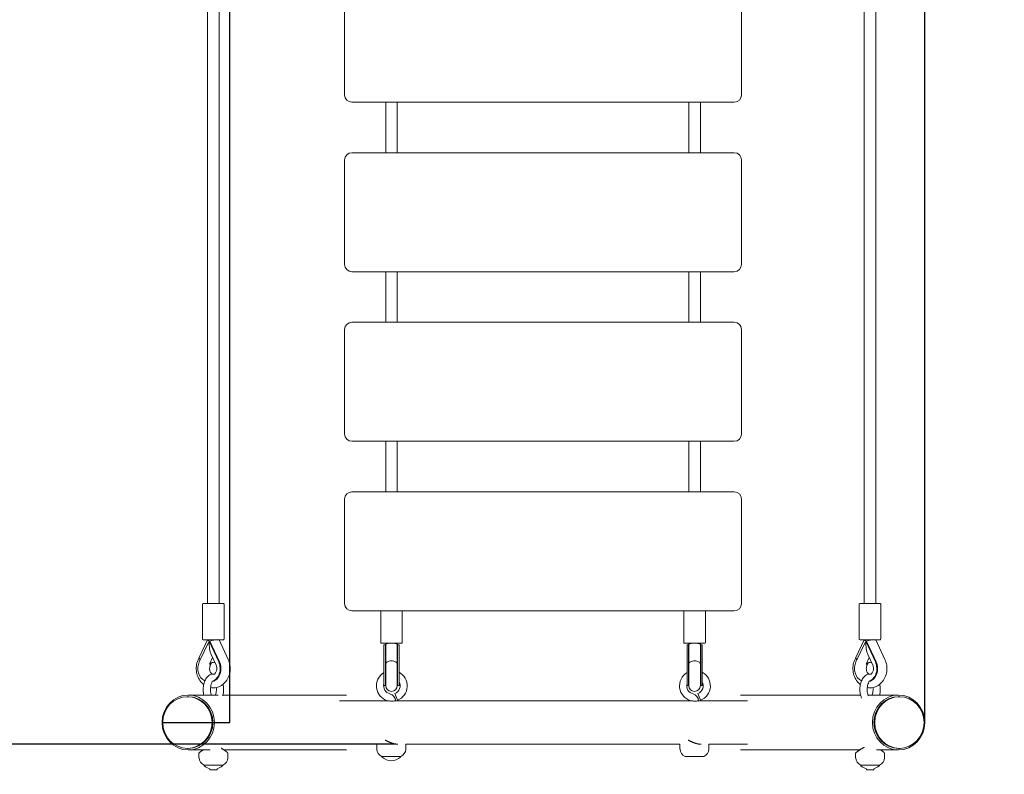
# Model space of a CAD drawing. Units: millimetres. Extents: x 14241 to 20713, y 8872 to 24619.
# Drawn here: x 17962 to 19327, y 10378 to 11424 of the extents above; entities that cross this region are included whole.
import ezdxf

# ---------------------------------------------------------------- set-up
doc = ezdxf.new("R2010")
doc.units = ezdxf.units.MM
doc.header["$LTSCALE"] = 100
doc.layers.add('Widoczne (ISO)', color=7, linetype='Continuous', lineweight=18)
doc.layers.add('Wymiar (ISO)', color=7, linetype='Continuous', lineweight=25)
doc.styles.add('Tekst notatki (ISO)', font='tahoma.ttf')
doc.dimstyles.new('Domyślne (ISO)', dxfattribs={"dimscale": 100, "dimtxt": 3.5, "dimasz": 2.5, "dimexe": 3.175, "dimexo": 0, "dimgap": 0.762, "dimtad": 1, "dimrnd": 1e-08, "dimzin": 0, "dimtxsty": 'Tekst notatki (ISO)', "dimcen": 0.09, "dimdle": 10, "dimclrd": 256, "dimclre": 256, "dimclrt": 256, "dimazin": 0, "dimtfac": 1.001486, "dimtmove": 0, "dimatfit": 3, "dimfxl": 0, "dimtolj": 1, "dimtzin": 0, "dimlwd": -1, "dimlwe": -1, "dimarcsym": 0})

# ---------------------------------------------------------------- blocks, each defined once
blk = doc.blocks.new('*D3')
at = {"layer": 'Defpoints', "color": 0, "transparency": 16777216}
for p in [(18162.7, 22271.9), (14687.7, 8872), (18687.7, 8872)]:
    blk.add_point(p, dxfattribs=at)
at = {"layer": 'Wymiar (ISO)', "transparency": 16777216}
for p, q in [((18162.7, 22271.9), (14370.2, 22271.9)), ((14687.7, 22021.9), (14687.7, 9122)), ((18687.7, 8872), (14370.2, 8872))]:
    blk.add_line(p, q, dxfattribs=at)
for points in [[(14646.1, 22021.9), (14729.4, 22021.9), (14687.7, 22271.9)], [(14646.1, 9122), (14729.4, 9122), (14687.7, 8872)]]:
    blk.add_solid(points, dxfattribs=at)
at = {"layer": 'Wymiar (ISO)', "transparency": 16777216, "insert": (14246.9, 14951.3), "char_height": 350, "attachment_point": 1, "rotation": 90, "style": 'Tekst notatki (ISO)'}
blk.add_mtext('\\A1;13400', dxfattribs=at)
blk = doc.blocks.new('*D5')
at = {"layer": 'Defpoints', "color": 0, "transparency": 16777216}
for p in [(18253.6, 22850), (18253.6, 10450), (19216.7, 10450)]:
    blk.add_point(p, dxfattribs=at)
at = {"layer": 'Wymiar (ISO)', "transparency": 16777216}
for p, q in [((18253.6, 10450), (18253.6, 23167.5)), ((19216.7, 10450), (19216.7, 23167.5)), ((18966.7, 22850), (18503.6, 22850))]:
    blk.add_line(p, q, dxfattribs=at)
for points in [[(18503.6, 22891.7), (18503.6, 22808.4), (18253.6, 22850)], [(18966.7, 22891.7), (18966.7, 22808.4), (19216.7, 22850)]]:
    blk.add_solid(points, dxfattribs=at)
at = {"layer": 'Wymiar (ISO)', "transparency": 16777216, "insert": (18266.9, 23290.6), "char_height": 350, "attachment_point": 1, "style": 'Tekst notatki (ISO)'}
blk.add_mtext('\\A1;{\\W0.955;1057}', dxfattribs=at)
blk = doc.blocks.new('*D6')
at = {"layer": 'Defpoints', "color": 0, "transparency": 16777216}
for p in [(15683.2, 20744.9), (18483.2, 20744.9), (18483.7, 10419.9)]:
    blk.add_point(p, dxfattribs=at)
at = {"layer": 'Wymiar (ISO)', "transparency": 16777216}
for p, q in [((18483.2, 20744.9), (15365.7, 20744.9)), ((15683.2, 10669.9), (15683.2, 20494.9)), ((18483.7, 10419.9), (15365.7, 10419.9))]:
    blk.add_line(p, q, dxfattribs=at)
for points in [[(15641.6, 20494.9), (15724.9, 20494.9), (15683.2, 20744.9)], [(15641.6, 10669.9), (15724.9, 10669.9), (15683.2, 10419.9)]]:
    blk.add_solid(points, dxfattribs=at)
at = {"layer": 'Wymiar (ISO)', "transparency": 16777216, "insert": (15242.4, 14965.6), "char_height": 350, "attachment_point": 1, "rotation": 90, "style": 'Tekst notatki (ISO)'}
blk.add_mtext('\\A1;10353', dxfattribs=at)

msp = doc.modelspace()

# ---------------------------------------------------------------- linework, layer by layer
at = {"layer": 'Widoczne (ISO)'}
for p, q in [((18222.7, 12168.8), (18222.7, 10614.8)), ((18238.7, 12168.8), (18238.7, 10614.8)), ((19132.7, 12168.8), (19132.7, 10614.8)), ((19148.7, 12168.8), (19148.7, 10614.8)), ((18412.7, 11464.8), (18412.7, 11319.8)), ((18962.7, 11319.8), (18962.7, 11464.8)), ((18422.7, 11309.8), (18952.7, 11309.8)), ((18469.7, 11309.8), (18469.7, 11239.8)), ((18485.7, 11309.8), (18485.7, 11239.8)), ((18889.7, 11309.8), (18889.7, 11239.8)), ((18905.7, 11309.8), (18905.7, 11239.8)), ((18412.7, 11229.8), (18412.7, 11084.8)), ((18952.7, 11239.8), (18422.7, 11239.8)), ((18962.7, 11084.8), (18962.7, 11229.8)), ((18422.7, 11074.8), (18952.7, 11074.8)), ((18469.7, 11074.8), (18469.7, 11004.8)), ((18485.7, 11074.8), (18485.7, 11004.8)), ((18889.7, 11074.8), (18889.7, 11004.8)), ((18905.7, 11074.8), (18905.7, 11004.8)), ((18952.7, 11004.8), (18422.7, 11004.8)), ((18412.7, 10994.8), (18412.7, 10849.8)), ((18962.7, 10849.8), (18962.7, 10994.8)), ((18422.7, 10839.8), (18952.7, 10839.8)), ((18469.7, 10839.8), (18469.7, 10769.8)), ((18485.7, 10839.8), (18485.7, 10769.8)), ((18889.7, 10839.8), (18889.7, 10769.8)), ((18905.7, 10839.8), (18905.7, 10769.8)), ((18952.7, 10769.8), (18422.7, 10769.8)), ((18412.7, 10759.8), (18412.7, 10614.8)), ((18962.7, 10614.8), (18962.7, 10759.8)), ((18215.7, 10565.8), (18215.7, 10613.8)), ((18216.7, 10614.8), (18244.7, 10614.8)), ((18245.7, 10565.8), (18245.7, 10613.8)), ((18422.7, 10604.8), (18952.7, 10604.8)), ((18462.7, 10560.8), (18462.7, 10604.8)), ((18492.7, 10560.8), (18492.7, 10604.8)), ((18882.7, 10560.8), (18882.7, 10604.8)), ((18912.7, 10560.8), (18912.7, 10604.8)), ((19125.7, 10565.8), (19125.7, 10613.8)), ((19126.7, 10614.8), (19154.7, 10614.8)), ((19155.7, 10565.8), (19155.7, 10613.8)), ((18211.2, 10539.9), (18222.7, 10564.6)), ((18211.3, 10534), (18224.8, 10562.6)), ((18244.7, 10564.8), (18216.7, 10564.8)), ((18222.7, 10564.6), (18222.7, 10564.8)), ((18222.7, 10564.8), (18222.7, 10564.6)), ((18224.8, 10562.6), (18238.3, 10534)), ((18225.9, 10562.6), (18224.8, 10562.6)), ((18225.9, 10562.6), (18239.4, 10534)), ((18238.7, 10564.6), (18238.7, 10564.8)), ((18238.7, 10564.8), (18238.7, 10564.6)), ((18238.7, 10564.6), (18251.4, 10537.5)), ((19121.2, 10539.9), (19132.7, 10564.6)), ((19121.3, 10534), (19134.8, 10562.6)), ((19154.7, 10564.8), (19126.7, 10564.8)), ((19132.7, 10564.6), (19132.7, 10564.8)), ((19132.7, 10564.8), (19132.7, 10564.6)), ((19134.8, 10562.6), (19148.3, 10534)), ((19135.9, 10562.6), (19134.8, 10562.6)), ((19135.9, 10562.6), (19149.4, 10534)), ((19148.7, 10564.6), (19148.7, 10564.8)), ((19148.7, 10564.8), (19148.7, 10564.6)), ((19148.7, 10564.6), (19161.4, 10537.5)), ((18491.7, 10559.8), (18463.7, 10559.8)), ((18467.2, 10557.6), (18469.2, 10557.6)), ((18467.2, 10529), (18467.2, 10557.6)), ((18469.2, 10529), (18469.2, 10557.6)), ((18469.7, 10557.8), (18469.7, 10559.8)), ((18469.7, 10531.1), (18469.7, 10557.8)), ((18469.7, 10557.8), (18469.7, 10557.8)), ((18469.7, 10557.8), (18469.7, 10557.8)), ((18485.7, 10557.8), (18485.7, 10559.8)), ((18485.7, 10531.1), (18485.7, 10557.8)), ((18485.7, 10557.8), (18485.7, 10557.8)), ((18485.7, 10557.8), (18485.7, 10557.8)), ((18486.2, 10529), (18486.2, 10557.6)), ((18486.2, 10557.6), (18488.2, 10557.6)), ((18488.2, 10529), (18488.2, 10557.6)), ((18911.7, 10559.8), (18883.7, 10559.8)), ((18887.2, 10557.6), (18889.2, 10557.6)), ((18887.2, 10529), (18887.2, 10557.6)), ((18889.2, 10529), (18889.2, 10557.6)), ((18889.7, 10557.8), (18889.7, 10559.8)), ((18889.7, 10531.1), (18889.7, 10557.8)), ((18889.7, 10557.8), (18889.7, 10557.8)), ((18889.7, 10557.8), (18889.7, 10557.8)), ((18905.7, 10557.8), (18905.7, 10559.8)), ((18905.7, 10531.1), (18905.7, 10557.8)), ((18905.7, 10557.8), (18905.7, 10557.8)), ((18905.7, 10557.8), (18905.7, 10557.8)), ((18906.2, 10529), (18906.2, 10557.6)), ((18906.2, 10557.6), (18908.2, 10557.6)), ((18908.2, 10529), (18908.2, 10557.6)), ((18225.5, 10531), (18229.7, 10540)), ((18227.7, 10544.2), (18234.6, 10529.5)), ((19135.5, 10531), (19139.7, 10540)), ((19137.7, 10544.2), (19144.6, 10529.5)), ((18226.7, 10529.5), (18228.1, 10532.6)), ((18467.2, 10529), (18467.2, 10501.2)), ((18469.2, 10529), (18469.2, 10501.2)), ((18469.7, 10531.1), (18469.7, 10531.1)), ((18469.7, 10531.1), (18469.7, 10501.1)), ((18485.7, 10531.1), (18485.7, 10531.1)), ((18485.7, 10501.1), (18485.7, 10531.1)), ((18486.2, 10529), (18486.2, 10501.2)), ((18488.2, 10529), (18488.2, 10501.2)), ((18887.2, 10529), (18887.2, 10501.2)), ((18889.2, 10529), (18889.2, 10501.2)), ((18889.7, 10531.1), (18889.7, 10531.1)), ((18889.7, 10531.1), (18889.7, 10501.1)), ((18905.7, 10531.1), (18905.7, 10531.1)), ((18905.7, 10501.1), (18905.7, 10531.1)), ((18906.2, 10529), (18906.2, 10501.2)), ((18908.2, 10529), (18908.2, 10501.2)), ((19136.7, 10529.5), (19138.1, 10532.6)), ((18469.2, 10501.2), (18467.2, 10501.2)), ((18488.2, 10501.2), (18486.2, 10501.2)), ((18889.2, 10501.2), (18887.2, 10501.2)), ((18908.2, 10501.2), (18906.2, 10501.2)), ((18194.9, 10485.9), (18196, 10485.9)), ((18230.3, 10488.1), (18196, 10488.1)), ((18234.2, 10488.1), (18233.3, 10488.1)), ((18415.3, 10488.1), (18244.2, 10488.1)), ((18472.6, 10480.2), (18405.5, 10480.2)), ((18482.4, 10490.2), (18486, 10480.9)), ((18892.6, 10480.2), (18483.7, 10480.2)), ((18902.4, 10490.2), (18906, 10480.9)), ((18970.9, 10480.2), (18903.7, 10480.2)), ((19127.7, 10488.1), (18961.2, 10488.1)), ((19143.1, 10488.1), (19138.2, 10488.1)), ((19180.4, 10488.1), (19146.1, 10488.1)), ((19181.6, 10485.9), (19180.4, 10485.9)), ((18194.9, 10414.2), (18196, 10414.2)), ((18196, 10412), (18226.2, 10412)), ((18245.7, 10412), (18415.3, 10412)), ((18457.4, 10419.9), (18405.5, 10419.9)), ((18457.4, 10412.9), (18457.4, 10419.9)), ((18497.4, 10412.9), (18497.4, 10419.9)), ((18877.4, 10419.9), (18497.4, 10419.9)), ((18877.4, 10412.9), (18877.4, 10419.9)), ((18917.4, 10412.9), (18917.4, 10419.9)), ((18970.9, 10419.9), (18917.4, 10419.9)), ((18961.2, 10412), (19126.2, 10412)), ((19149.8, 10412), (19180.4, 10412)), ((19181.6, 10414.2), (19180.4, 10414.2)), ((18210.9, 10400.9), (18210.9, 10407.8)), ((18250.9, 10400.9), (18250.9, 10407.8)), ((18464.4, 10402.9), (18464.4, 10402.9)), ((18490.4, 10402.9), (18464.4, 10402.9)), ((18490.4, 10402.9), (18490.4, 10402.9)), ((18910.4, 10402.9), (18884.4, 10402.9)), ((19120.9, 10400.9), (19120.9, 10407.8)), ((19160.9, 10400.9), (19160.9, 10407.8)), ((18217.9, 10390.9), (18217.9, 10390.9)), ((18243.9, 10390.9), (18217.9, 10390.9)), ((18225.9, 10384.4), (18225.9, 10385.8)), ((18235.9, 10384.4), (18225.9, 10384.4)), ((18235.9, 10384.4), (18235.9, 10385.8)), ((18243.9, 10390.9), (18243.9, 10390.9)), ((19127.9, 10390.9), (19127.9, 10390.9)), ((19153.9, 10390.9), (19127.9, 10390.9)), ((19135.9, 10384.4), (19135.9, 10385.8)), ((19145.9, 10384.4), (19135.9, 10384.4)), ((19145.9, 10384.4), (19145.9, 10385.8)), ((19153.9, 10390.9), (19153.9, 10390.9))]:
    msp.add_line(p, q, dxfattribs=at)
for centre, radius, start, end in [((18422.7, 11319.8), 10, 180, 270), ((18952.7, 11319.8), 10, 270, 0), ((18422.7, 11229.8), 10, 90, 180), ((18952.7, 11229.8), 10, 0, 90), ((18422.7, 11084.8), 10, 180, 270), ((18952.7, 11084.8), 10, 270, 0), ((18422.7, 10994.8), 10, 90, 180), ((18952.7, 10994.8), 10, 0, 90), ((18422.7, 10849.8), 10, 180, 270), ((18952.7, 10849.8), 10, 270, 0), ((18422.7, 10759.8), 10, 90, 180), ((18952.7, 10759.8), 10, 0, 90), ((18216.7, 10613.8), 1, 90, 180), ((18244.7, 10613.8), 1, 0, 90), ((18422.7, 10614.8), 10, 180, 270), ((18952.7, 10614.8), 10, 270, 0), ((19126.7, 10613.8), 1, 90, 180), ((19154.7, 10613.8), 1, 0, 90), ((18216.7, 10565.8), 1, 180, 270), ((18244.7, 10565.8), 1, 270, 0), ((19126.7, 10565.8), 1, 180, 270), ((19154.7, 10565.8), 1, 270, 0), ((18463.7, 10560.8), 1, 180, 270), ((18477.8, 10569.8), 16.4, 238.4764, 240.4486), ((18477.8, 10569.8), 16.4, 298.7027, 300.6426), ((18491.7, 10560.8), 1, 270, 0), ((18883.7, 10560.8), 1, 180, 270), ((18897.8, 10569.8), 16.4, 238.4764, 240.4486), ((18897.8, 10569.8), 16.4, 298.7027, 300.6426), ((18911.7, 10560.8), 1, 270, 0), ((18478.2, 10500.8), 21.4, 120.9319, 254.8649), ((18478.2, 10500.8), 21.4, 291.4601, 62.1415), ((18898.2, 10500.8), 21.4, 120.9319, 254.8649), ((18898.2, 10500.8), 21.4, 291.4601, 62.1415), ((18478.2, 10500.8), 11.4, 164.7772, 256.4882), ((18477.7, 10501.2), 8.5, 160.2501, 180), ((18477.7, 10501.1), 8, 180, 0), ((18478.2, 10500.8), 11.4, 291.4601, 28.6944), ((18477.7, 10501.2), 8.5, 0, 19.7499), ((18898.2, 10500.8), 11.4, 164.7772, 256.4882), ((18897.7, 10501.2), 8.5, 160.2501, 180), ((18897.7, 10501.1), 8, 180, 0), ((18898.2, 10500.8), 11.4, 291.4601, 28.6944), ((18897.7, 10501.2), 8.5, 0, 19.7499), ((18473.2, 10480), 10, 0.3597, 76.4882), ((18893.2, 10480), 10, 0.3597, 76.4882), ((18468.1, 10412.9), 10.6, 180, 249.984), ((18486.8, 10412.9), 10.6, 290.016, 0), ((18888.1, 10412.9), 10.6, 180, 249.984), ((18906.8, 10412.9), 10.6, 290.016, 0), ((18221.6, 10400.9), 10.6, 180, 249.984), ((18240.3, 10400.9), 10.6, 290.016, 0), ((18465.4, 10402.9), 1, 180, 228.6754), ((18478.6, 10417.9), 21, 228.6754, 266.7065), ((18476.2, 10417.9), 21, 273.2935, 311.3246), ((18489.4, 10402.9), 1, 311.3246, 0), ((19131.6, 10400.9), 10.6, 180, 249.984), ((19150.3, 10400.9), 10.6, 290.016, 0), ((18218.9, 10390.9), 1, 180, 228.6754), ((18232.1, 10405.9), 21, 228.6754, 252.8097), ((18229.7, 10405.9), 21, 287.1903, 311.3246), ((18242.9, 10390.9), 1, 311.3246, 0), ((19128.9, 10390.9), 1, 180, 228.6754), ((19142.1, 10405.9), 21, 228.6754, 252.8097), ((19139.7, 10405.9), 21, 287.1903, 311.3246), ((19152.9, 10390.9), 1, 311.3246, 0)]:
    msp.add_arc(centre, radius, start, end, dxfattribs=at)
for centre, major_axis, ratio, start_param, end_param in [((18230.7, 10562.8), (8, -1.77), 0.138603, 3.172271, 4.151445), ((18230.7, 10562.6), (0, 21.3), 0.274468, 1.570796, 2.614217), ((18230.7, 10562.8), (0, 16.3), 0.273249, 1.570154, 1.571767), ((18230.7, 10562.8), (-7.24, -3.41), 0.274517, 5.23811, 5.244867), ((18230.7, 10562.8), (8, 1.79), 0.139947, 0.801059, 2.118512), ((18230.7, 10562.8), (8, 1.79), 0.139947, 0.031321, 0.316284), ((19140.7, 10562.8), (8, -1.77), 0.138603, 3.172271, 4.151445), ((19140.7, 10562.6), (0, 21.3), 0.274468, 1.570796, 2.614217), ((19140.7, 10562.8), (0, 16.3), 0.273249, 1.570154, 1.571767), ((19140.7, 10562.8), (-7.24, -3.41), 0.274517, 5.23811, 5.244867), ((19140.7, 10562.8), (8, 1.79), 0.139947, 0.801059, 2.118512), ((19140.7, 10562.8), (8, 1.79), 0.139947, 0.031321, 0.316284), ((18477.7, 10557.6), (0, -17.2), 0.493333, 4.712389, 4.819776), ((18477.7, 10556.7), (0, -17.2), 0.493333, 4.767144, 5.05709), ((18477.7, 10557.8), (-8, 0), 0.261094, 4.999235, 6.281555), ((18477.7, 10557.8), (-8, 0), 0.953365, 0.00163, 0.005127), ((18477.7, 10557.8), (-8, 0), 0.493421, 6.281555, 6.288313), ((18477.7, 10557.8), (-8, 0), 0.261094, 3.143223, 4.425543), ((18477.7, 10557.8), (-8, 0), 0.953365, 3.136465, 3.139963), ((18477.7, 10557.8), (0, 16.3), 0.491145, 4.713624, 4.714019), ((18477.7, 10557.8), (8, 0), 0.493421, 6.278058, 6.284815), ((18477.7, 10556.7), (0, -17.2), 0.493333, 1.226095, 1.508456), ((18477.7, 10557.6), (0, -17.2), 0.493333, 1.455714, 1.570796), ((18897.7, 10557.6), (0, -17.2), 0.493333, 4.712389, 4.819776), ((18897.7, 10556.7), (0, -17.2), 0.493333, 4.767144, 5.05709), ((18897.7, 10557.8), (-8, 0), 0.261094, 4.999235, 6.281555), ((18897.7, 10557.8), (-8, 0), 0.953365, 0.00163, 0.005127), ((18897.7, 10557.8), (-8, 0), 0.493421, 6.281555, 6.288313), ((18897.7, 10557.8), (-8, 0), 0.261094, 3.143223, 4.425543), ((18897.7, 10557.8), (-8, 0), 0.953365, 3.136465, 3.139963), ((18897.7, 10557.8), (0, 16.3), 0.491145, 4.713624, 4.714019), ((18897.7, 10557.8), (8, 0), 0.493421, 6.278058, 6.284815), ((18897.7, 10556.7), (0, -17.2), 0.493333, 1.226095, 1.508456), ((18897.7, 10557.6), (0, -17.2), 0.493333, 1.455714, 1.570796), ((18224.8, 10524.8), (0, -18.6), 0.830945, 4.196471, 5.898559), ((18230.4, 10524.8), (0, 8.5), 0.830945, 5.876731, 7.048636), ((18224.8, 10524.8), (0, -18.6), 0.830945, 0.267855, 2.086714), ((18225.9, 10524.8), (0, -18.6), 0.830945, 0.241718, 2.086714), ((19134.8, 10524.8), (0, -18.6), 0.830945, 4.196471, 5.898559), ((19140.4, 10524.8), (0, 8.5), 0.830945, 5.876731, 7.048636), ((19134.8, 10524.8), (0, -18.6), 0.830945, 0.267855, 2.086714), ((19135.9, 10524.8), (0, -18.6), 0.830945, 0.241718, 2.086714), ((18230.9, 10524.8), (0, 8.5), 0.830945, 0.039395, 0.765451), ((19140.9, 10524.8), (0, 8.5), 0.830945, 0.039395, 0.765451), ((18196, 10450), (0, 35.8), 0.954566, 3.141593, 6.283185), ((19180.4, 10450), (0, -35.8), 0.954566, 3.141593, 6.283185)]:
    msp.add_ellipse(centre, major_axis=major_axis, ratio=ratio, start_param=start_param, end_param=end_param, dxfattribs=at)
for centre, major_axis in [((18196, 10450), (0, -38)), ((18194.9, 10450), (0, -35.8)), ((19180.4, 10450), (0, 38)), ((19181.6, 10450), (0, 35.8))]:
    msp.add_ellipse(centre, major_axis=major_axis, ratio=0.954566, dxfattribs=at)
for points, knots in [([(18217.5, 10502.6), (18216, 10503.8), (18214.7, 10505.1), (18211.7, 10508.6), (18210.3, 10511), (18208.2, 10516.2), (18207.5, 10519), (18207, 10524.8), (18207.1, 10527.7), (18208.2, 10533.4), (18209.2, 10536.2), (18210.7, 10539.1), (18210.9, 10539.5), (18211.2, 10539.9)], [3.705031, 3.705031, 3.705031, 3.705031, 3.929694, 3.929694, 4.255692, 4.255692, 4.595267, 4.595267, 4.940179, 4.940179, 5.284137, 5.284137, 5.337674, 5.337674, 5.337674, 5.337674]), ([(18212.8, 10537), (18212.4, 10537.3), (18212.2, 10537.6), (18211.5, 10538.4), (18211.2, 10538.8), (18211.1, 10539.5), (18211.1, 10539.7), (18211.2, 10539.9)], [-2.3570177, -2.3570177, -2.3570177, -2.3570177, -2.1948649, -2.1948649, -1.8821906, -1.8821906, -1.6821951, -1.6821951, -1.6821951, -1.6821951]), ([(18251.4, 10537.5), (18252.6, 10534.9), (18253.5, 10532.2), (18254.3, 10526.5), (18254.3, 10523.5), (18253.5, 10517.7), (18252.7, 10514.9), (18250.3, 10509.7), (18248.7, 10507.3), (18244.9, 10503.3), (18242.8, 10501.7), (18238.1, 10499.3), (18235.6, 10498.5), (18231.1, 10498), (18229, 10498.1), (18227, 10498.4)], [1.054778, 1.054778, 1.054778, 1.054778, 1.392576, 1.392576, 1.737043, 1.737043, 2.081612, 2.081612, 2.419579, 2.419579, 2.741736, 2.741736, 3.043217, 3.043217, 3.289533, 3.289533, 3.289533, 3.289533]), ([(18485.7, 10531.1), (18485.7, 10531.1), (18485.7, 10531.1), (18485.7, 10531.7), (18485.5, 10532.3), (18484.7, 10533.4), (18484.1, 10533.8), (18482.6, 10534.6), (18481.7, 10534.9), (18479.8, 10535.4), (18478.8, 10535.5), (18476.7, 10535.5), (18475.6, 10535.4), (18473.7, 10534.9), (18472.8, 10534.6), (18471.4, 10533.8), (18470.8, 10533.4), (18469.9, 10532.3), (18469.7, 10531.7), (18469.7, 10531.1), (18469.7, 10531.1), (18469.7, 10531.1)], [-2.518555, -2.518555, -2.518555, -2.518555, -2.515816, -2.515816, -2.194865, -2.194865, -1.882191, -1.882191, -1.569962, -1.569962, -1.257908, -1.257908, -0.945854, -0.945854, -0.633625, -0.633625, -0.320951, -0.320951, 0, 0, 0.002739, 0.002739, 0.002739, 0.002739]), ([(18905.7, 10531.1), (18905.7, 10531.1), (18905.7, 10531.1), (18905.7, 10531.7), (18905.5, 10532.3), (18904.7, 10533.4), (18904.1, 10533.8), (18902.6, 10534.6), (18901.7, 10534.9), (18899.8, 10535.4), (18898.8, 10535.5), (18896.7, 10535.5), (18895.6, 10535.4), (18893.7, 10534.9), (18892.8, 10534.6), (18891.4, 10533.8), (18890.8, 10533.4), (18889.9, 10532.3), (18889.7, 10531.7), (18889.7, 10531.1), (18889.7, 10531.1), (18889.7, 10531.1)], [-2.518555, -2.518555, -2.518555, -2.518555, -2.515816, -2.515816, -2.194865, -2.194865, -1.882191, -1.882191, -1.569962, -1.569962, -1.257908, -1.257908, -0.945854, -0.945854, -0.633625, -0.633625, -0.320951, -0.320951, 0, 0, 0.002739, 0.002739, 0.002739, 0.002739]), ([(19127.5, 10502.6), (19126, 10503.8), (19124.7, 10505.1), (19121.7, 10508.6), (19120.3, 10511), (19118.2, 10516.2), (19117.5, 10519), (19117, 10524.8), (19117.1, 10527.7), (19118.2, 10533.4), (19119.2, 10536.2), (19120.7, 10539.1), (19120.9, 10539.5), (19121.2, 10539.9)], [3.705031, 3.705031, 3.705031, 3.705031, 3.929694, 3.929694, 4.255692, 4.255692, 4.595267, 4.595267, 4.940179, 4.940179, 5.284137, 5.284137, 5.337674, 5.337674, 5.337674, 5.337674]), ([(19122.8, 10537), (19122.4, 10537.3), (19122.2, 10537.6), (19121.5, 10538.4), (19121.2, 10538.8), (19121.1, 10539.5), (19121.1, 10539.7), (19121.2, 10539.9)], [-2.3570177, -2.3570177, -2.3570177, -2.3570177, -2.1948649, -2.1948649, -1.8821906, -1.8821906, -1.6821951, -1.6821951, -1.6821951, -1.6821951]), ([(19161.4, 10537.5), (19162.6, 10534.9), (19163.5, 10532.2), (19164.3, 10526.5), (19164.3, 10523.5), (19163.5, 10517.7), (19162.7, 10514.9), (19160.3, 10509.7), (19158.7, 10507.3), (19154.9, 10503.3), (19152.8, 10501.7), (19148.1, 10499.3), (19145.6, 10498.5), (19141.1, 10498), (19139, 10498.1), (19137, 10498.4)], [1.054778, 1.054778, 1.054778, 1.054778, 1.392576, 1.392576, 1.737043, 1.737043, 2.081612, 2.081612, 2.419579, 2.419579, 2.741736, 2.741736, 3.043217, 3.043217, 3.289533, 3.289533, 3.289533, 3.289533]), ([(18226, 10531), (18226, 10531), (18225.9, 10531), (18225.7, 10531), (18225.6, 10531), (18225.5, 10531)], [0.74939943, 0.74939943, 0.74939943, 0.74939943, 0.79887161, 0.79887161, 0.84834379, 0.84834379, 0.84834379, 0.84834379]), ([(18229.3, 10517.1), (18229.2, 10517.2), (18229, 10517.2), (18228.5, 10517.6), (18228, 10518.1), (18227.2, 10519.2), (18226.8, 10519.8), (18226.2, 10521.2), (18226, 10521.9), (18225.7, 10523.4), (18225.7, 10524.2), (18225.7, 10525.8), (18225.8, 10526.6), (18226.1, 10528.1), (18226.3, 10528.8), (18226.6, 10529.5), (18226.7, 10529.5), (18226.7, 10529.5)], [3.574555, 3.574555, 3.574555, 3.574555, 3.659811, 3.659811, 3.989151, 3.989151, 4.247152, 4.247152, 4.490598, 4.490598, 4.73061, 4.73061, 4.970127, 4.970127, 5.210366, 5.210366, 5.228307, 5.228307, 5.228307, 5.228307]), ([(18234.6, 10529.5), (18234.9, 10528.9), (18235.2, 10528.2), (18235.5, 10526.7), (18235.6, 10525.9), (18235.7, 10524.3), (18235.6, 10523.5), (18235.3, 10522), (18235.1, 10521.3), (18234.6, 10520), (18234.3, 10519.4), (18233.6, 10518.4), (18233.2, 10518), (18232.4, 10517.3), (18232, 10517), (18231.5, 10516.9), (18231.4, 10516.8), (18231.3, 10516.8)], [1.054879, 1.054879, 1.054879, 1.054879, 1.299909, 1.299909, 1.540247, 1.540247, 1.779769, 1.779769, 2.019714, 2.019714, 2.262737, 2.262737, 2.51788, 2.51788, 2.812982, 2.812982, 2.918568, 2.918568, 2.918568, 2.918568]), ([(19136, 10531), (19136, 10531), (19135.9, 10531), (19135.7, 10531), (19135.6, 10531), (19135.5, 10531)], [0.74939943, 0.74939943, 0.74939943, 0.74939943, 0.79887161, 0.79887161, 0.84834379, 0.84834379, 0.84834379, 0.84834379]), ([(19139.3, 10517.1), (19139.2, 10517.2), (19139, 10517.2), (19138.5, 10517.6), (19138, 10518.1), (19137.2, 10519.2), (19136.8, 10519.8), (19136.2, 10521.2), (19136, 10521.9), (19135.7, 10523.4), (19135.7, 10524.2), (19135.7, 10525.8), (19135.8, 10526.6), (19136.1, 10528.1), (19136.3, 10528.8), (19136.6, 10529.5), (19136.7, 10529.5), (19136.7, 10529.5)], [3.574555, 3.574555, 3.574555, 3.574555, 3.659811, 3.659811, 3.989151, 3.989151, 4.247152, 4.247152, 4.490598, 4.490598, 4.73061, 4.73061, 4.970127, 4.970127, 5.210366, 5.210366, 5.228307, 5.228307, 5.228307, 5.228307]), ([(19144.6, 10529.5), (19144.9, 10528.9), (19145.2, 10528.2), (19145.5, 10526.7), (19145.6, 10525.9), (19145.7, 10524.3), (19145.6, 10523.5), (19145.3, 10522), (19145.1, 10521.3), (19144.6, 10520), (19144.3, 10519.4), (19143.6, 10518.4), (19143.2, 10518), (19142.4, 10517.3), (19142, 10517), (19141.5, 10516.9), (19141.4, 10516.8), (19141.3, 10516.8)], [1.054879, 1.054879, 1.054879, 1.054879, 1.299909, 1.299909, 1.540247, 1.540247, 1.779769, 1.779769, 2.019714, 2.019714, 2.262737, 2.262737, 2.51788, 2.51788, 2.812982, 2.812982, 2.918568, 2.918568, 2.918568, 2.918568]), ([(18217.7, 10488.1), (18217.7, 10488.1), (18217.7, 10488.1), (18217.2, 10490.3), (18216.9, 10492.6), (18216.8, 10497.1), (18216.9, 10499.4), (18217.7, 10503.8), (18218.3, 10506), (18220, 10509.9), (18221.1, 10511.7), (18223.8, 10514.6), (18225.3, 10515.8), (18228.5, 10517), (18230, 10517.3), (18231.7, 10517.2), (18231.9, 10517.2), (18232.2, 10517.2)], [5.870677, 5.870677, 5.870677, 5.870677, 5.873615, 5.873615, 6.233297, 6.233297, 6.588004, 6.588004, 6.945579, 6.945579, 7.309054, 7.309054, 7.63797, 7.63797, 7.883338, 7.883338, 7.921887, 7.921887, 7.921887, 7.921887]), ([(19129.2, 10483.7), (19128.6, 10485.1), (19128.1, 10486.6), (19127.2, 10490.3), (19126.9, 10492.6), (19126.8, 10497.1), (19126.9, 10499.4), (19127.7, 10503.8), (19128.3, 10506), (19130, 10509.9), (19131.1, 10511.7), (19133.8, 10514.6), (19135.3, 10515.8), (19138.5, 10517), (19140, 10517.3), (19141.7, 10517.2), (19141.9, 10517.2), (19142.2, 10517.2)], [5.615756, 5.615756, 5.615756, 5.615756, 5.873615, 5.873615, 6.233297, 6.233297, 6.588004, 6.588004, 6.945579, 6.945579, 7.309054, 7.309054, 7.63797, 7.63797, 7.883338, 7.883338, 7.921887, 7.921887, 7.921887, 7.921887]), ([(18228.2, 10488.1), (18227.9, 10488.8), (18227.6, 10489.7), (18227.1, 10491.7), (18227, 10492.9), (18226.8, 10495.4), (18226.8, 10496.7), (18227, 10499.2), (18227.2, 10500.4), (18227.8, 10502.5), (18228.1, 10503.5), (18228.7, 10504.7), (18228.9, 10505.1), (18229.2, 10505.5)], [5.655696, 5.655696, 5.655696, 5.655696, 5.886129, 5.886129, 6.157892, 6.157892, 6.436618, 6.436618, 6.714961, 6.714961, 6.985313, 6.985313, 7.135573, 7.135573, 7.135573, 7.135573]), ([(18234.9, 10498.5), (18235, 10497.4), (18235.1, 10496.2), (18235, 10493.7), (18234.9, 10492.5), (18234.4, 10490.2), (18234.1, 10489.1), (18233.7, 10488.2), (18233.7, 10488.1), (18233.7, 10488.1)], [9.2247321, 9.2247321, 9.2247321, 9.2247321, 9.4865191, 9.4865191, 9.7658238, 9.7658238, 10.0396188, 10.0396188, 10.052267, 10.052267, 10.052267, 10.052267]), ([(18244.3, 10503), (18244.8, 10500.8), (18245, 10498.6), (18245.1, 10494), (18244.9, 10491.7), (18244.3, 10488.7), (18244.1, 10487.9), (18243.9, 10487.2)], [9.0450536, 9.0450536, 9.0450536, 9.0450536, 9.4008722, 9.4008722, 9.7555164, 9.7555164, 9.8884831, 9.8884831, 9.8884831, 9.8884831]), ([(19138.6, 10487.1), (19138.5, 10487.3), (19138.4, 10487.6), (19138, 10488.6), (19137.6, 10489.6), (19137.1, 10491.7), (19137, 10492.9), (19136.8, 10495.4), (19136.8, 10496.7), (19137, 10499.2), (19137.2, 10500.4), (19137.8, 10502.5), (19138.1, 10503.5), (19138.7, 10504.7), (19138.9, 10505.1), (19139.2, 10505.5)], [5.550844, 5.550844, 5.550844, 5.550844, 5.62731, 5.62731, 5.886129, 5.886129, 6.157892, 6.157892, 6.436618, 6.436618, 6.714961, 6.714961, 6.985313, 6.985313, 7.135573, 7.135573, 7.135573, 7.135573]), ([(19144.9, 10498.5), (19145, 10497.4), (19145.1, 10496.2), (19145, 10493.7), (19144.9, 10492.5), (19144.4, 10490.2), (19144.1, 10489.1), (19143.7, 10488.2), (19143.7, 10488.1), (19143.7, 10488.1)], [9.2247321, 9.2247321, 9.2247321, 9.2247321, 9.4865191, 9.4865191, 9.7658238, 9.7658238, 10.0396188, 10.0396188, 10.0527379, 10.0527379, 10.0527379, 10.0527379]), ([(19154.3, 10503), (19154.8, 10500.8), (19155, 10498.6), (19155.1, 10494), (19154.9, 10491.7), (19154.4, 10489.1), (19154.3, 10488.6), (19154.2, 10488.1)], [9.0450536, 9.0450536, 9.0450536, 9.0450536, 9.4008722, 9.4008722, 9.7555164, 9.7555164, 9.8372859, 9.8372859, 9.8372859, 9.8372859]), ([(18231.8, 10488), (18232, 10488.1), (18232.2, 10488.1), (18232.6, 10488.1), (18232.8, 10488.1), (18233.1, 10488.1), (18233.2, 10488.1), (18233.3, 10488.1), (18233.4, 10488.1), (18233.5, 10488.1), (18233.5, 10488.1), (18233.6, 10488.1), (18233.7, 10488.1), (18233.8, 10488.1), (18233.9, 10488.1), (18234.6, 10488.1), (18235.2, 10488), (18236.1, 10487.9), (18236.5, 10487.9), (18237.1, 10487.8), (18237.3, 10487.8), (18237.5, 10487.7), (18237.5, 10487.7), (18237.1, 10487.7), (18236.8, 10487.7), (18236, 10487.7), (18235.5, 10487.8), (18234.5, 10487.9), (18234, 10487.9), (18232.9, 10488), (18232.5, 10488), (18231.7, 10488), (18231.5, 10488.1), (18231.1, 10488.1), (18230.9, 10488.1), (18230.7, 10488.1), (18230.6, 10488.1), (18230.5, 10488.1), (18230.5, 10488.1), (18230.4, 10488.1), (18230.4, 10488.1), (18230.3, 10488.1)], [-1.914107, -1.914107, -1.914107, -1.914107, -1.86253, -1.86253, -1.788155, -1.788155, -1.765598, -1.765598, -1.751591, -1.751591, -1.738799, -1.738799, -1.722286, -1.722286, -1.68809, -1.68809, -1.489171, -1.489171, -1.317662, -1.317662, -1.103012, -1.103012, -0.884348, -0.884348, -0.679955, -0.679955, -0.488433, -0.488433, -0.314404, -0.314404, -0.166241, -0.166241, -0.095609, -0.095609, -0.045598, -0.045598, -0.026291, -0.026291, -0.012998, -0.012998, 0, 0, 0, 0]), ([(18483.7, 10480.2), (18483.7, 10480.2), (18483.6, 10480.1), (18483, 10480.1), (18482.6, 10480), (18481.6, 10479.9), (18481, 10479.8), (18479.6, 10479.7), (18478.9, 10479.7), (18477.5, 10479.7), (18476.8, 10479.7), (18475.4, 10479.8), (18474.8, 10479.9), (18473.8, 10480), (18473.4, 10480.1), (18472.9, 10480.1), (18472.8, 10480.2), (18472.7, 10480.2)], [0.830714, 0.830714, 0.830714, 0.830714, 1.038388, 1.038388, 1.246062, 1.246062, 1.453745, 1.453745, 1.661427, 1.661427, 1.86911, 1.86911, 2.076792, 2.076792, 2.284466, 2.284466, 2.443354, 2.443354, 2.443354, 2.443354]), ([(18903.7, 10480.2), (18903.7, 10480.2), (18903.6, 10480.1), (18903, 10480.1), (18902.6, 10480), (18901.6, 10479.9), (18901, 10479.8), (18899.6, 10479.7), (18898.9, 10479.7), (18897.5, 10479.7), (18896.8, 10479.7), (18895.4, 10479.8), (18894.8, 10479.9), (18893.8, 10480), (18893.4, 10480.1), (18892.9, 10480.1), (18892.8, 10480.2), (18892.7, 10480.2)], [0.830714, 0.830714, 0.830714, 0.830714, 1.038388, 1.038388, 1.246062, 1.246062, 1.453745, 1.453745, 1.661427, 1.661427, 1.86911, 1.86911, 2.076792, 2.076792, 2.284466, 2.284466, 2.443354, 2.443354, 2.443354, 2.443354]), ([(19146.1, 10488.1), (19146.1, 10488.1), (19146.1, 10488.1), (19146, 10488.1), (19146, 10488.1), (19145.9, 10488.1), (19145.8, 10488.1), (19145.7, 10488.1), (19145.6, 10488.1), (19145.1, 10488.1), (19144.8, 10488.1), (19143.8, 10488), (19143.2, 10488), (19142, 10487.9), (19141.4, 10487.8), (19140.3, 10487.7), (19139.9, 10487.7), (19139.2, 10487.7), (19139.1, 10487.7), (19138.9, 10487.7), (19139, 10487.7), (19139.4, 10487.8), (19139.6, 10487.9), (19140.3, 10487.9), (19140.6, 10488), (19141.3, 10488), (19141.6, 10488), (19142.2, 10488.1), (19142.4, 10488.1), (19142.7, 10488.1), (19142.7, 10488.1), (19142.9, 10488.1), (19142.9, 10488.1), (19143, 10488.1), (19143, 10488.1), (19143.1, 10488.1), (19143.2, 10488.1), (19143.3, 10488.1), (19143.5, 10488.1), (19143.9, 10488.1), (19144.3, 10488.1), (19144.6, 10488)], [-3.468305, -3.468305, -3.468305, -3.468305, -3.461793, -3.461793, -3.449114, -3.449114, -3.433963, -3.433963, -3.406278, -3.406278, -3.293987, -3.293987, -3.114891, -3.114891, -2.907662, -2.907662, -2.690785, -2.690785, -2.480511, -2.480511, -2.282737, -2.282737, -2.099846, -2.099846, -1.93834, -1.93834, -1.829565, -1.829565, -1.75929, -1.75929, -1.737212, -1.737212, -1.723313, -1.723313, -1.71049, -1.71049, -1.69403, -1.69403, -1.659197, -1.659197, -1.554187, -1.554187, -1.554187, -1.554187]), ([(18486.7, 10419.9), (18486.5, 10419.9), (18486.3, 10419.9), (18486, 10419.9), (18485.8, 10420), (18485.4, 10420), (18485.2, 10420), (18484.8, 10420), (18484.6, 10420), (18484.2, 10420.1), (18484, 10420.1), (18483.6, 10420.2), (18483.4, 10420.2), (18483, 10420.2), (18482.8, 10420.3), (18482.4, 10420.3), (18482.2, 10420.4), (18481.8, 10420.5), (18481.6, 10420.5), (18481.2, 10420.6), (18480.9, 10420.7), (18480.5, 10420.8), (18480.3, 10420.8), (18479.8, 10421), (18479.6, 10421), (18479.1, 10421.1), (18478.9, 10421.2), (18478.5, 10421.4), (18478.2, 10421.4), (18477.7, 10421.6), (18477.5, 10421.7), (18477, 10421.9), (18476.8, 10421.9), (18476.3, 10422.1), (18476, 10422.2), (18475.5, 10422.4), (18475.3, 10422.5), (18474.7, 10422.8), (18474.5, 10422.9), (18474, 10423.1), (18473.7, 10423.2), (18473.2, 10423.5), (18472.9, 10423.6), (18472.4, 10423.8), (18472.1, 10424), (18471.5, 10424.2), (18471.3, 10424.4), (18470.7, 10424.7), (18470.5, 10424.8), (18469.9, 10425.1), (18469.6, 10425.2), (18469.2, 10425.5), (18469, 10425.6), (18468.8, 10425.7)], [16.150747, 16.150747, 16.150747, 16.150747, 16.211445, 16.211445, 16.272218, 16.272218, 16.333199, 16.333199, 16.394525, 16.394525, 16.456337, 16.456337, 16.518774, 16.518774, 16.581979, 16.581979, 16.646096, 16.646096, 16.711273, 16.711273, 16.777658, 16.777658, 16.845401, 16.845401, 16.914655, 16.914655, 16.985573, 16.985573, 17.058305, 17.058305, 17.133, 17.133, 17.209796, 17.209796, 17.288823, 17.288823, 17.370189, 17.370189, 17.453976, 17.453976, 17.540222, 17.540222, 17.628907, 17.628907, 17.719926, 17.719926, 17.813065, 17.813065, 17.907971, 17.907971, 18.004127, 18.004127, 18.068581, 18.068581, 18.068581, 18.068581]), ([(18906.7, 10419.9), (18906.5, 10419.9), (18906.3, 10419.9), (18906, 10419.9), (18905.8, 10420), (18905.4, 10420), (18905.2, 10420), (18904.8, 10420), (18904.6, 10420), (18904.2, 10420.1), (18904, 10420.1), (18903.6, 10420.2), (18903.4, 10420.2), (18903, 10420.2), (18902.8, 10420.3), (18902.4, 10420.3), (18902.2, 10420.4), (18901.8, 10420.5), (18901.6, 10420.5), (18901.2, 10420.6), (18900.9, 10420.7), (18900.5, 10420.8), (18900.3, 10420.8), (18899.8, 10421), (18899.6, 10421), (18899.1, 10421.1), (18898.9, 10421.2), (18898.5, 10421.4), (18898.2, 10421.4), (18897.7, 10421.6), (18897.5, 10421.7), (18897, 10421.9), (18896.8, 10421.9), (18896.3, 10422.1), (18896, 10422.2), (18895.5, 10422.4), (18895.3, 10422.5), (18894.7, 10422.8), (18894.5, 10422.9), (18894, 10423.1), (18893.7, 10423.2), (18893.2, 10423.5), (18892.9, 10423.6), (18892.4, 10423.8), (18892.1, 10424), (18891.5, 10424.2), (18891.3, 10424.4), (18890.7, 10424.7), (18890.5, 10424.8), (18889.9, 10425.1), (18889.6, 10425.2), (18889.2, 10425.5), (18889, 10425.6), (18888.8, 10425.7)], [16.150747, 16.150747, 16.150747, 16.150747, 16.211445, 16.211445, 16.272218, 16.272218, 16.333199, 16.333199, 16.394525, 16.394525, 16.456337, 16.456337, 16.518774, 16.518774, 16.581979, 16.581979, 16.646096, 16.646096, 16.711273, 16.711273, 16.777658, 16.777658, 16.845401, 16.845401, 16.914655, 16.914655, 16.985573, 16.985573, 17.058305, 17.058305, 17.133, 17.133, 17.209796, 17.209796, 17.288823, 17.288823, 17.370189, 17.370189, 17.453976, 17.453976, 17.540222, 17.540222, 17.628907, 17.628907, 17.719926, 17.719926, 17.813065, 17.813065, 17.907971, 17.907971, 18.004127, 18.004127, 18.068581, 18.068581, 18.068581, 18.068581]), ([(18210.9, 10407.8), (18210.9, 10407.9), (18210.9, 10407.9), (18211, 10407.9), (18211, 10407.9), (18211, 10407.9), (18211, 10407.9), (18211, 10408), (18211.1, 10408), (18211.1, 10408.1), (18211.1, 10408.1), (18211.2, 10408.1), (18211.2, 10408.2), (18211.3, 10408.2), (18211.4, 10408.3), (18211.4, 10408.3), (18211.5, 10408.4), (18211.6, 10408.5), (18211.7, 10408.5), (18211.8, 10408.6), (18211.8, 10408.7), (18212, 10408.8), (18212, 10408.8), (18212.2, 10409), (18212.3, 10409), (18212.4, 10409.2), (18212.5, 10409.2), (18212.7, 10409.4), (18212.8, 10409.5), (18213, 10409.6), (18213.1, 10409.7), (18213.4, 10409.9), (18213.5, 10410), (18213.7, 10410.2), (18213.9, 10410.3), (18214.1, 10410.5), (18214.3, 10410.6), (18214.6, 10410.8), (18214.7, 10410.9), (18215, 10411.2), (18215.2, 10411.3), (18215.6, 10411.5), (18215.7, 10411.7), (18216, 10411.8), (18216.1, 10411.9), (18216.2, 10412)], [9.726258, 9.726258, 9.726258, 9.726258, 9.74188, 9.74188, 9.787522, 9.787522, 9.867828, 9.867828, 9.93877, 9.93877, 10.003678, 10.003678, 10.067722, 10.067722, 10.13197, 10.13197, 10.196872, 10.196872, 10.262705, 10.262705, 10.32968, 10.32968, 10.397981, 10.397981, 10.46778, 10.46778, 10.53924, 10.53924, 10.61252, 10.61252, 10.68777, 10.68777, 10.765128, 10.765128, 10.84472, 10.84472, 10.926648, 10.926648, 11.010982, 11.010982, 11.097748, 11.097748, 11.186907, 11.186907, 11.230088, 11.230088, 11.230088, 11.230088]), ([(18216.7, 10412), (18216.6, 10411.9), (18216.5, 10411.9), (18216.2, 10411.7), (18216, 10411.5), (18215.7, 10411.3), (18215.5, 10411.2), (18215.1, 10410.9), (18215, 10410.8), (18214.7, 10410.6), (18214.5, 10410.5), (18214.2, 10410.2), (18214.1, 10410.1), (18213.8, 10410), (18213.7, 10409.9), (18213.4, 10409.7), (18213.3, 10409.6), (18213.1, 10409.4), (18213, 10409.3), (18212.8, 10409.2), (18212.7, 10409.1), (18212.5, 10409), (18212.4, 10408.9), (18212.2, 10408.8), (18212.2, 10408.7), (18212, 10408.6), (18211.9, 10408.6), (18211.8, 10408.5), (18211.7, 10408.4), (18211.6, 10408.4), (18211.6, 10408.3), (18211.5, 10408.2), (18211.4, 10408.2), (18211.3, 10408.1), (18211.2, 10408.1), (18211.2, 10408), (18211.1, 10408), (18211.1, 10408), (18211, 10407.9), (18211, 10407.9), (18211, 10407.9), (18211, 10407.9), (18211, 10407.9), (18211, 10407.9)], [21.071637, 21.071637, 21.071637, 21.071637, 21.113325, 21.113325, 21.204757, 21.204757, 21.293858, 21.293858, 21.380487, 21.380487, 21.4646, 21.4646, 21.546227, 21.546227, 21.625447, 21.625447, 21.70237, 21.70237, 21.777131, 21.777131, 21.849873, 21.849873, 21.920749, 21.920749, 21.989913, 21.989913, 22.057516, 22.057516, 22.123705, 22.123705, 22.184623, 22.184623, 22.291229, 22.291229, 22.371184, 22.371184, 22.431149, 22.431149, 22.521098, 22.521098, 22.566073, 22.566073, 22.571694, 22.571694, 22.571694, 22.571694]), ([(18250.9, 10407.8), (18250.9, 10407.9), (18250.9, 10407.9), (18250.9, 10407.9), (18250.9, 10407.9), (18250.9, 10407.9), (18250.9, 10407.9), (18250.8, 10408), (18250.8, 10408), (18250.8, 10408.1), (18250.7, 10408.1), (18250.7, 10408.1), (18250.6, 10408.2), (18250.6, 10408.2), (18250.5, 10408.3), (18250.4, 10408.3), (18250.4, 10408.4), (18250.3, 10408.5), (18250.2, 10408.5), (18250.1, 10408.6), (18250, 10408.7), (18249.9, 10408.8), (18249.8, 10408.8), (18249.7, 10409), (18249.6, 10409), (18249.4, 10409.2), (18249.3, 10409.2), (18249.1, 10409.4), (18249.1, 10409.5), (18248.8, 10409.6), (18248.7, 10409.7), (18248.5, 10409.9), (18248.4, 10410), (18248.1, 10410.2), (18248, 10410.3), (18247.7, 10410.5), (18247.6, 10410.6), (18247.3, 10410.8), (18247.1, 10410.9), (18246.8, 10411.2), (18246.7, 10411.3), (18246.3, 10411.5), (18246.1, 10411.7), (18245.8, 10411.9), (18245.6, 10412.1), (18245.2, 10412.3), (18245, 10412.5), (18244.6, 10412.7), (18244.3, 10412.9), (18243.9, 10413.2), (18243.7, 10413.3), (18243.2, 10413.6), (18243, 10413.8), (18242.5, 10414), (18242.3, 10414.2), (18241.9, 10414.4), (18241.7, 10414.5), (18241.5, 10414.6)], [16.186554, 16.186554, 16.186554, 16.186554, 16.202177, 16.202177, 16.247818, 16.247818, 16.328124, 16.328124, 16.399066, 16.399066, 16.463975, 16.463975, 16.528019, 16.528019, 16.592266, 16.592266, 16.657168, 16.657168, 16.723001, 16.723001, 16.789976, 16.789976, 16.858277, 16.858277, 16.928077, 16.928077, 16.999538, 16.999538, 17.072818, 17.072818, 17.148067, 17.148067, 17.225423, 17.225423, 17.305013, 17.305013, 17.38694, 17.38694, 17.471277, 17.471277, 17.558047, 17.558047, 17.64721, 17.64721, 17.738635, 17.738635, 17.832077, 17.832077, 17.927144, 17.927144, 18.023276, 18.023276, 18.119734, 18.119734, 18.21562, 18.21562, 18.281405, 18.281405, 18.281405, 18.281405]), ([(19120.9, 10407.8), (19120.9, 10407.9), (19120.9, 10407.9), (19121, 10407.9), (19121, 10407.9), (19121, 10407.9), (19121, 10407.9), (19121, 10408), (19121.1, 10408), (19121.1, 10408.1), (19121.1, 10408.1), (19121.2, 10408.1), (19121.2, 10408.2), (19121.3, 10408.2), (19121.4, 10408.3), (19121.4, 10408.3), (19121.5, 10408.4), (19121.6, 10408.5), (19121.7, 10408.5), (19121.8, 10408.6), (19121.8, 10408.7), (19122, 10408.8), (19122, 10408.8), (19122.2, 10409), (19122.3, 10409), (19122.4, 10409.2), (19122.5, 10409.2), (19122.7, 10409.4), (19122.8, 10409.5), (19123, 10409.6), (19123.1, 10409.7), (19123.4, 10409.9), (19123.5, 10410), (19123.7, 10410.2), (19123.9, 10410.3), (19124.1, 10410.5), (19124.3, 10410.6), (19124.6, 10410.8), (19124.7, 10410.9), (19125, 10411.2), (19125.2, 10411.3), (19125.6, 10411.5), (19125.7, 10411.7), (19126.1, 10411.9), (19126.3, 10412.1), (19126.7, 10412.3), (19126.9, 10412.5), (19127.3, 10412.7), (19127.5, 10412.9), (19128, 10413.2), (19128.2, 10413.3), (19128.5, 10413.5), (19128.6, 10413.6), (19128.7, 10413.6)], [9.726258, 9.726258, 9.726258, 9.726258, 9.74188, 9.74188, 9.787522, 9.787522, 9.867828, 9.867828, 9.93877, 9.93877, 10.003678, 10.003678, 10.067722, 10.067722, 10.13197, 10.13197, 10.196872, 10.196872, 10.262705, 10.262705, 10.32968, 10.32968, 10.397981, 10.397981, 10.46778, 10.46778, 10.53924, 10.53924, 10.61252, 10.61252, 10.68777, 10.68777, 10.765128, 10.765128, 10.84472, 10.84472, 10.926648, 10.926648, 11.010982, 11.010982, 11.097748, 11.097748, 11.186907, 11.186907, 11.278331, 11.278331, 11.371778, 11.371778, 11.466853, 11.466853, 11.562997, 11.562997, 11.596697, 11.596697, 11.596697, 11.596697]), ([(19132.9, 10415.6), (19132.8, 10415.6), (19132.8, 10415.5), (19132.4, 10415.4), (19132.2, 10415.3), (19131.7, 10415), (19131.5, 10414.9), (19131, 10414.6), (19130.7, 10414.5), (19130.3, 10414.2), (19130, 10414.1), (19129.5, 10413.8), (19129.3, 10413.6), (19128.8, 10413.4), (19128.6, 10413.2), (19128.1, 10412.9), (19127.9, 10412.8), (19127.5, 10412.5), (19127.2, 10412.3), (19126.8, 10412.1), (19126.6, 10411.9), (19126.2, 10411.7), (19126, 10411.5), (19125.7, 10411.3), (19125.5, 10411.2), (19125.1, 10410.9), (19125, 10410.8), (19124.7, 10410.6), (19124.5, 10410.5), (19124.2, 10410.2), (19124.1, 10410.1), (19123.8, 10410), (19123.7, 10409.9), (19123.4, 10409.7), (19123.3, 10409.6), (19123.1, 10409.4), (19123, 10409.3), (19122.8, 10409.2), (19122.7, 10409.1), (19122.5, 10409), (19122.4, 10408.9), (19122.2, 10408.8), (19122.2, 10408.7), (19122, 10408.6), (19121.9, 10408.6), (19121.8, 10408.5), (19121.7, 10408.4), (19121.6, 10408.4), (19121.6, 10408.3), (19121.5, 10408.2), (19121.4, 10408.2), (19121.3, 10408.1), (19121.2, 10408.1), (19121.2, 10408), (19121.1, 10408), (19121.1, 10408), (19121, 10407.9), (19121, 10407.9), (19121, 10407.9), (19121, 10407.9), (19121, 10407.9), (19121, 10407.9)], [20.248172, 20.248172, 20.248172, 20.248172, 20.277533, 20.277533, 20.361984, 20.361984, 20.45034, 20.45034, 20.542026, 20.542026, 20.636247, 20.636247, 20.732069, 20.732069, 20.828521, 20.828521, 20.924697, 20.924697, 21.019831, 21.019831, 21.113325, 21.113325, 21.204757, 21.204757, 21.293858, 21.293858, 21.380487, 21.380487, 21.4646, 21.4646, 21.546227, 21.546227, 21.625447, 21.625447, 21.70237, 21.70237, 21.777131, 21.777131, 21.849873, 21.849873, 21.920749, 21.920749, 21.989913, 21.989913, 22.057516, 22.057516, 22.123705, 22.123705, 22.184623, 22.184623, 22.291229, 22.291229, 22.371184, 22.371184, 22.431149, 22.431149, 22.521098, 22.521098, 22.566073, 22.566073, 22.571694, 22.571694, 22.571694, 22.571694]), ([(19160.9, 10407.8), (19160.9, 10407.9), (19160.9, 10407.9), (19160.9, 10407.9), (19160.9, 10407.9), (19160.9, 10407.9), (19160.9, 10407.9), (19160.8, 10408), (19160.8, 10408), (19160.8, 10408.1), (19160.7, 10408.1), (19160.7, 10408.1), (19160.6, 10408.2), (19160.6, 10408.2), (19160.5, 10408.3), (19160.4, 10408.3), (19160.4, 10408.4), (19160.3, 10408.5), (19160.2, 10408.5), (19160.1, 10408.6), (19160, 10408.7), (19159.9, 10408.8), (19159.8, 10408.8), (19159.7, 10409), (19159.6, 10409), (19159.4, 10409.2), (19159.3, 10409.2), (19159.1, 10409.4), (19159.1, 10409.5), (19158.8, 10409.6), (19158.7, 10409.7), (19158.5, 10409.9), (19158.4, 10410), (19158.1, 10410.2), (19158, 10410.3), (19157.7, 10410.5), (19157.6, 10410.6), (19157.3, 10410.8), (19157.1, 10410.9), (19156.8, 10411.2), (19156.7, 10411.3), (19156.3, 10411.5), (19156.1, 10411.7), (19155.9, 10411.8), (19155.8, 10411.9), (19155.7, 10412)], [16.186554, 16.186554, 16.186554, 16.186554, 16.202177, 16.202177, 16.247818, 16.247818, 16.328124, 16.328124, 16.399066, 16.399066, 16.463975, 16.463975, 16.528019, 16.528019, 16.592266, 16.592266, 16.657168, 16.657168, 16.723001, 16.723001, 16.789976, 16.789976, 16.858277, 16.858277, 16.928077, 16.928077, 16.999538, 16.999538, 17.072818, 17.072818, 17.148067, 17.148067, 17.225423, 17.225423, 17.305013, 17.305013, 17.38694, 17.38694, 17.471277, 17.471277, 17.558047, 17.558047, 17.64721, 17.64721, 17.690392, 17.690392, 17.690392, 17.690392])]:
    msp.add_open_spline(points, degree=3, knots=knots, dxfattribs=at)
at = {"layer": 'Wymiar (ISO)'}
msp.add_line((18159.7, 10450), (18253.6, 10450), dxfattribs=at)

# ---------------------------------------------------------------- dimensions: what is measured, and where the dimension line sits
for base, p1, p2, angle, text, picture, middle in [((18253.6, 22850), (19216.7, 10450), (18253.6, 10450), 0, '{\\W0.955;1057}', '*D5', (18735.2, 22850)), ((15683.2, 20744.9), (18483.7, 10419.9), (18483.2, 20744.9), 270, '10353', '*D6', (15683.2, 15582.4))]:
    dim = msp.add_linear_dim(base=base, p1=p1, p2=p2, angle=angle, text=text, dimstyle='Domyślne (ISO)', override={"dimdec": 0, "dimlfac": 0.01, "dimtp": 0, "dimtm": 0, "dimtdec": 2, "dimtofl": 0, "dimatfit": 1}, dxfattribs=at)
    dim.commit()
    dim.dimension.update_dxf_attribs({"geometry": picture, "text_midpoint": middle, "dimtype": 160})
dim = msp.add_linear_dim(base=(14687.7, 8872), p1=(18162.7, 22271.9), p2=(18687.7, 8872), angle=90, dimstyle='Domyślne (ISO)', override={"dimdec": 0, "dimlfac": 1, "dimtp": 0, "dimtm": 0, "dimtdec": 2, "dimtofl": 0, "dimatfit": 1}, dxfattribs=at)
dim.commit()
dim.dimension.update_dxf_attribs({"geometry": '*D3', "text_midpoint": (14687.7, 15571.9), "dimtype": 160})

doc.saveas('drawing.dxf')
